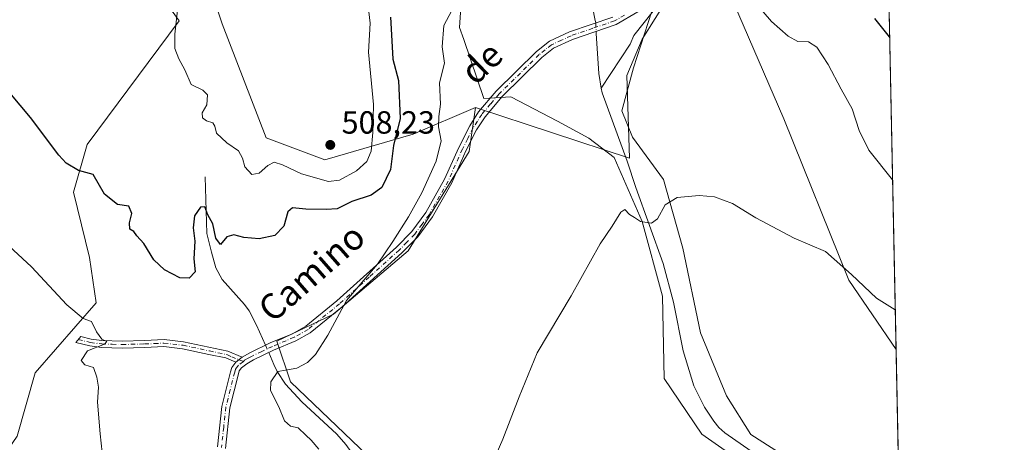
# Model space of a CAD drawing. Units: metres. Extents: x 638195 to 641663, y 4727493 to 4729882.
# Drawn here: x 641348 to 641655, y 4729191 to 4729323 of the extents above; entities that cross this region are included whole.
import ezdxf
from ezdxf.enums import TextEntityAlignment as Align

# ---------------------------------------------------------------- set-up
doc = ezdxf.new("R2010")
doc.units = ezdxf.units.M
doc.header["$MEASUREMENT"] = 0
doc.linetypes.add('DGN Style 4', pattern=[2.6384748266838614, 1.318413404963828, -0.6592067024819142, 0.001648016756204785, -0.6592067024819142])
for name, color, linetype, lineweight in [('Camino Cxs', 7, 'Continuous', 0), ('Camino eje', 30, 'DGN Style 4', 13), ('Comarca CxS', 21, 'Continuous', 0), ('Comunidad Autónoma CxS', 142, 'Continuous', 0), ('Corriente natural lineal', 142, 'Continuous', 13), ('Corriente natural lineal oculto', 9, 'DGN Style 4', 13), ('Cultivos herbáceos CxS', 92, 'Continuous', 0), ('Curva de nivel maestra', 30, 'Continuous', 30), ('Curva de nivel normal', 30, 'Continuous', 0), ('Espacio natural protegido', 121, 'Continuous', 13), ('Espacio natural protegido CxS', 121, 'Continuous', 0), ('Matorral CxS', 135, 'Continuous', 0), ('Municipio CxS', 4, 'Continuous', 0), ('Núcleo urbano CxS', 7, 'Continuous', 0), ('Provincia CxS', 1, 'Continuous', 0), ('Punto de cota en terreno', 7, 'Continuous', 0), ('Rótulo de punto de cota en terreno', 7, 'Continuous', 0), ('Suelo desnudo CxS', 253, 'Continuous', 0), ('Texto cartográfico', 7, 'Continuous', 0)]:
    doc.layers.add(name, color=color, linetype=linetype, lineweight=lineweight)
doc.styles.add('Style-Arial', font='txt')

# ---------------------------------------------------------------- blocks, each defined once
blk = doc.blocks.new('*U21')
at = {"layer": 'Cultivos herbáceos CxS', "color": 92, "linetype": 'Continuous', "lineweight": 0}
for points in [[(641344.5985000003, 4729399.463300001, 501.597299999994), (641377.9704999998, 4729350.0055, 502.8610999999946), (641397.4199000001, 4729323.0341, 504.4869999999937), (641368.6753000002, 4729284.3989, 500.5247999999993), (641364.4401000004, 4729269.573100001, 499.1034999999974), (641369.3809000002, 4729249.0985, 496.5209000000032), (641371.4972999999, 4729234.978900001, 495.3606), (641352.4411000004, 4729213.0931, 493.9382999999943), (641346.7947000006, 4729193.3245, 492.999100000001)], [(641497.1249000002, 4729148.141100001, 489.5666000000056), (641432.1939000003, 4729210.2685, 494.8031999999948), (641427.9590999996, 4729222.977299999, 495.9544000000024), (641445.6042999999, 4729231.449100001, 495.2642999999953), (641468.8957000002, 4729251.216700001, 494.7976000000053), (641487.9521000005, 4729282.281500001, 493.9369000000006), (641489.9823000003, 4729295.993899999, 494.059699999998), (641538.0551000005, 4729280.1965, 490.8245000000024), (641537.1964999996, 4729305.9901, 492.6055999999954), (641542.0727000004, 4729317.3729, 493.0302999999985), (641550.1999000004, 4729330.3817, 493.4222000000009), (641559.7981000004, 4729343.043500001, 493.9694000000018), (641568.8913000004, 4729350.709100001, 494.5292999999947), (641570.5169000003, 4729328.755899999, 493.8793000000006), (641586.3063000003, 4729292.467499999, 492.4890000000014), (641606.6222999999, 4729242.057499999, 489.9352999999974), (641621.3170999996, 4729220.389400001, 489.569399999993), (641627.3891000003, 4728923.927100001, 479.7924000000058)]]:
    blk.add_polyline3d(points, dxfattribs=at)
blk = doc.blocks.new('*U27')
at = {"layer": 'Espacio natural protegido CxS', "color": 121, "linetype": 'Continuous', "lineweight": 0, "flags": 128}
for points in [[(641611.1527000006, 4729716.657400002), (641614.0499999995, 4729575.198499999), (641605.9243999993, 4729550.111699999), (641574.8385999994, 4729475.851800002), (641570.8051000005, 4729450.4551), (641563.685300001, 4729415.540600001), (641558.5685999995, 4729386.741000001), (641558.2781999996, 4729365.4823), (641553.1287000001, 4729343.934599999), (641549.1508999988, 4729339.850000001), (641546.2274000006, 4729329.683800002), (641539.2739, 4729308.384099999), (641535.713600001, 4729294.926300001), (641539.0164000011, 4729286.6744), (641548.6711999989, 4729273.472499999), (641554.7666999986, 4729252.016799999), (641560.226200001, 4729225.611099999), (641568.3547999999, 4729205.933300001), (641575.9765999997, 4729193.8734), (641588.6805000008, 4729185.678500001)], [(641576.9914000008, 4729182.447599999), (641560.7074999989, 4729193.9105), (641548.9258000003, 4729211.298300001), (641548.4113999994, 4729237.034999999), (641542.0618999999, 4729260.394700001), (641533.2972000003, 4729280.325500002), (641525.3643, 4729286.427399999), (641515.5454000006, 4729291.677399999), (641501.0334999989, 4729299.358400002), (641492.532400001, 4729298.749500001), (641486.2888000002, 4729317.269200001), (641485.0208000004, 4729320.945100001), (641485.7851000007, 4729333.641000001)]]:
    blk.add_lwpolyline(points, dxfattribs=at)
blk = doc.blocks.new('5PATER')
at = {"layer": 'Núcleo urbano CxS', "linetype": 'Continuous', "lineweight": 0}
h = blk.add_hatch(color=51, dxfattribs=at)
edge = h.paths.add_edge_path()
edge.add_ellipse((0, 0), major_axis=(-0.1095731443231308, -0.1110710700762829), ratio=0.9994222409660322, start_angle=0, end_angle=360)

msp = doc.modelspace()

# ---------------------------------------------------------------- linework, layer by layer
at = {"layer": 'Camino Cxs', "color": 7, "linetype": 'Continuous', "lineweight": 0, "extrusion": (-0.003688239648702641, -0.002950591716491368, 0.9999888453861956), "elevation": -15823.40866832129, "flags": 128}
msp.add_lwpolyline([(641414.5778514044, 4729191.917878528), (641412.5278196136, 4729190.27787139)], dxfattribs=at)
msp.add_lwpolyline([(641414.5778514044, 4729191.917878528), (641412.5278196136, 4729190.27787139)], dxfattribs=at)
at = {"layer": 'Camino Cxs', "color": 7, "linetype": 'Continuous', "lineweight": 0}
for points in [[(641540.6700999998, 4729325.850099999, 494.7056000000011), (641533.9200999998, 4729321.880100001, 495.1447000000044), (641520.3000999996, 4729317.2601, 495.2878999999957), (641514.3800999997, 4729314.520099999, 495.280899999998), (641510.6700999998, 4729311.5701, 493.6310999999987), (641498.2801000001, 4729299.380100001, 493.6113000000041), (641492.9501, 4729293.090100001, 493.7333999999974), (641490.3201000001, 4729289.030099999, 493.7890000000043), (641487.0000999998, 4729282.440099999, 493.9608000000007), (641482.5601000005, 4729272.440099999, 494.2158000000054), (641476.5301000001, 4729261.8101, 494.5647999999928), (641471.9401000004, 4729255.610099999, 494.6600000000035), (641466.9901000002, 4729250.540100001, 494.7891999999993), (641448.3000999996, 4729233.710100001, 495.0516999999964), (641438.3800999997, 4729225.620100001, 495.4511000000057), (641433.8601000002, 4729223.0601, 495.5123000000021), (641426.8701, 4729220.1501, 495.741200000004), (641420.6201, 4729217.130100001, 496.0948000000063), (641418.5100999996, 4729215.940099999, 496.2385000000068), (641416.8400999998, 4729214.610099999, 496.3331000000035), (641416.1201, 4729213.700099999, 496.3407000000007), (641415.9200999998, 4729212.8301, 496.3536000000022), (641413.2200999996, 4729202.170100001, 495.9998000000051), (641411.8701, 4729189.4801, 495.8104000000022)], [(641540.6700999998, 4729325.850099999, 494.7056000000011), (641533.9200999998, 4729321.880100001, 495.1447000000044), (641520.3000999996, 4729317.2601, 495.2878999999957), (641514.3800999997, 4729314.520099999, 495.280899999998), (641510.6700999998, 4729311.5701, 493.6310999999987), (641498.2801000001, 4729299.380100001, 493.6113000000041), (641492.9501, 4729293.090100001, 493.7333999999974), (641490.3201000001, 4729289.030099999, 493.7890000000043), (641487.0000999998, 4729282.440099999, 493.9608000000007), (641482.5601000005, 4729272.440099999, 494.2158000000054), (641476.5301000001, 4729261.8101, 494.5647999999928), (641471.9401000004, 4729255.610099999, 494.6600000000035), (641466.9901000002, 4729250.540100001, 494.7891999999993), (641448.3000999996, 4729233.710100001, 495.0516999999964), (641438.3800999997, 4729225.620100001, 495.4511000000057), (641433.8601000002, 4729223.0601, 495.5123000000021), (641426.8701, 4729220.1501, 495.741200000004), (641420.6201, 4729217.130100001, 496.0948000000063), (641418.5100999996, 4729215.940099999, 496.2385000000068), (641416.8400999998, 4729214.610099999, 496.3331000000035), (641416.1201, 4729213.700099999, 496.3407000000007), (641415.9200999998, 4729212.8301, 496.3536000000022), (641413.2200999996, 4729202.170100001, 495.9998000000051), (641411.8701, 4729189.4801, 495.8104000000022)], [(641409.4101, 4729189.970100001, 495.835699999996), (641410.7500999998, 4729202.610099999, 496.0791000000027), (641413.4901000002, 4729213.4101, 496.249100000001), (641413.8101000005, 4729214.8101, 496.2697999999946), (641415.0601000005, 4729216.380100001, 496.2759999999981), (641417.1101000002, 4729218.020099999, 496.288400000005), (641419.4700999996, 4729219.350099999, 496.2939000000042), (641425.8400999998, 4729222.4301, 495.975099999996), (641432.7600999996, 4729225.3101, 495.8484000000026), (641436.9600999998, 4729227.690099999, 495.8067000000011), (641446.6700999998, 4729235.610099999, 495.3576999999932), (641465.2600999996, 4729252.340100001, 495.148000000001), (641470.0401, 4729257.2301, 494.9165000000066), (641474.4301000005, 4729263.1801, 494.7936999999947), (641480.3201000001, 4729273.5701, 494.5820999999996), (641484.7401000002, 4729283.5101, 494.5265999999974), (641488.1601, 4729290.280099999, 494.0169000000024), (641490.9301000005, 4729294.590100001, 494.085699999996), (641496.4501, 4729301.0801, 493.8659000000043), (641509.0100999996, 4729313.440099999, 493.6677999999956), (641513.0601000005, 4729316.670100001, 494.3136999999988), (641519.3701, 4729319.5801, 495.482799999998), (641532.8701, 4729324.170100001, 496.1386000000057)], [(641417.1101000002, 4729218.020099999, 496.288400000005), (641419.4700999996, 4729219.350099999, 496.2939000000042), (641425.8400999998, 4729222.4301, 495.975099999996), (641432.7600999996, 4729225.3101, 495.8484000000026), (641436.9600999998, 4729227.690099999, 495.8067000000011), (641446.6700999998, 4729235.610099999, 495.3576999999932), (641465.2600999996, 4729252.340100001, 495.148000000001), (641470.0401, 4729257.2301, 494.9165000000066), (641474.4301000005, 4729263.1801, 494.7936999999947), (641480.3201000001, 4729273.5701, 494.5820999999996), (641484.7401000002, 4729283.5101, 494.5265999999974), (641488.1601, 4729290.280099999, 494.0169000000024), (641490.9301000005, 4729294.590100001, 494.085699999996), (641496.4501, 4729301.0801, 493.8659000000043), (641509.0100999996, 4729313.440099999, 493.6677999999956), (641513.0601000005, 4729316.670100001, 494.3136999999988), (641519.3701, 4729319.5801, 495.482799999998), (641532.8701, 4729324.170100001, 496.1386000000057)], [(641415.0601000005, 4729216.380100001, 496.2759999999981), (641411.9801000003, 4729217.7301, 496.3298000000068), (641406.6300999997, 4729218.870100001, 496.1747999999934), (641398.4401000004, 4729220.630100001, 495.7707999999984), (641392.6300999997, 4729221.280099999, 495.7357000000048), (641386.6700999998, 4729221.020099999, 495.997000000003), (641379.5701000001, 4729220.850099999, 495.3236000000034), (641373.1300999997, 4729221.030099999, 494.9725999999937), (641369.5000999998, 4729221.4901, 494.8407000000007), (641365.1401000004, 4729222.590100001, 494.6662999999971), (641366.6801000005, 4729224.440099999, 494.7476000000024), (641369.9101, 4729223.630100001, 494.8516999999993), (641373.3000999996, 4729223.200099999, 494.9548999999971), (641379.5701000001, 4729223.030099999, 495.1394), (641386.6001000004, 4729223.200099999, 495.5316000000021), (641392.7001, 4729223.460100001, 495.7464999999939), (641398.7901, 4729222.780099999, 495.7329000000027), (641412.6001000004, 4729219.8201, 496.7407999999996), (641417.1101000002, 4729218.020099999, 496.288400000005)], [(641409.4101, 4729189.970100001, 495.835699999996), (641410.7500999998, 4729202.610099999, 496.0791000000027), (641413.4901000002, 4729213.4101, 496.249100000001), (641413.8101000005, 4729214.8101, 496.2697999999946), (641415.0601000005, 4729216.380100001, 496.2759999999981)]]:
    msp.add_polyline3d(points, dxfattribs=at)
msp.add_polyline3d([(641417.1101000002, 4729218.020099999, 496.288400000005), (641415.0601000005, 4729216.380100001, 496.2759999999981), (641411.9801000003, 4729217.7301, 496.3298000000068), (641406.6300999997, 4729218.870100001, 496.1747999999934), (641398.4401000004, 4729220.630100001, 495.7707999999984), (641392.6300999997, 4729221.280099999, 495.7357000000048), (641386.6700999998, 4729221.020099999, 495.997000000003), (641379.5701000001, 4729220.850099999, 495.3236000000034), (641373.1300999997, 4729221.030099999, 494.9725999999937), (641369.5000999998, 4729221.4901, 494.8407000000007), (641365.1401000004, 4729222.590100001, 494.6662999999971), (641366.6801000005, 4729224.440099999, 494.7476000000024), (641369.9101, 4729223.630100001, 494.8516999999993), (641373.3000999996, 4729223.200099999, 494.9548999999971), (641379.5701000001, 4729223.030099999, 495.1394), (641386.6001000004, 4729223.200099999, 495.5316000000021), (641392.7001, 4729223.460100001, 495.7464999999939), (641398.7901, 4729222.780099999, 495.7329000000027), (641412.6001000004, 4729219.8201, 496.7407999999996)], close=True, dxfattribs=at)
at = {"layer": 'Camino eje', "color": 30, "linetype": 'DGN Style 4', "lineweight": 13}
for points in [[(641536.5450999998, 4729324.8751, 494.7820999999968), (641533.3951000003, 4729323.0251, 495.5666999999958), (641526.5850999998, 4729320.715100001, 495.1756000000024), (641519.8350999998, 4729318.420100001, 495.2309999999998), (641516.8750999998, 4729317.050100001, 495.1567000000068), (641513.7200999996, 4729315.595100001, 494.663400000005), (641511.6951000001, 4729313.9801, 493.8804999999993), (641509.8400999998, 4729312.505100001, 493.5779999999941), (641497.3651000002, 4729300.2301, 493.7204999999958), (641494.7001, 4729297.085100001, 493.8203000000067), (641491.9401000004, 4729293.840100001, 493.8830000000017), (641490.5551000005, 4729291.6851, 493.8610999999946), (641489.2401000002, 4729289.655099999, 493.903999999995), (641487.5301000001, 4729286.270099999, 493.9529000000039), (641485.8701, 4729282.975099999, 494.2367999999988), (641483.6601, 4729278.005100001, 494.3407000000007), (641481.4401000004, 4729273.005100001, 494.3754999999946), (641475.4801000003, 4729262.495100001, 494.661500000002), (641473.2851, 4729259.520099999, 494.7160000000004), (641470.9901000002, 4729256.420100001, 494.781799999997), (641468.5151000004, 4729253.8851, 494.8557000000001), (641466.1250999998, 4729251.440099999, 494.9573999999994), (641456.7801000001, 4729243.0251, 495.1224999999977), (641447.4851000002, 4729234.6601, 495.1774000000005), (641437.6700999998, 4729226.655099999, 495.6181999999972), (641433.3101000005, 4729224.1851, 495.6775999999954), (641426.5175000001, 4729221.3575, 495.8515999999945), (641423.2301000003, 4729219.780099999, 496.0437999999995), (641420.0450999998, 4729218.2401, 496.1668000000063), (641418.9901000002, 4729217.645099999, 496.1679000000004), (641417.8586999997, 4729217.0277, 496.2244000000064), (641417.4546999997, 4729216.6317, 496.2584999999963)], [(641365.9017000003, 4729223.505100001, 494.7065000000002), (641369.7050999999, 4729222.5601, 494.8218000000052), (641373.2150999998, 4729222.1151, 494.9376000000047), (641376.4351000005, 4729222.0251, 495.0148999999947), (641379.5701000001, 4729221.940099999, 495.1738999999943), (641386.6350999996, 4729222.110099999, 495.6248000000051), (641389.6151000002, 4729222.2401, 495.633799999996), (641392.6651, 4729222.370100001, 495.6073000000034), (641398.6151000002, 4729221.7051, 495.7268999999943), (641406.8601000002, 4729219.9351, 496.2529000000068), (641409.5351, 4729219.3651, 496.4204000000027), (641412.2901, 4729218.7751, 496.5353999999934), (641413.8300999999, 4729218.100099999, 496.3867000000028), (641416.0850999998, 4729217.200099999, 496.2529000000068), (641417.4546999997, 4729216.6317, 496.2584999999963)], [(641417.4546999997, 4729216.6317, 496.2584999999963), (641415.9501, 4729215.495100001, 496.2939000000042), (641415.5900999998, 4729215.040100001, 496.2986999999994), (641414.9650999998, 4729214.255100001, 496.2964999999967), (641414.7550999997, 4729213.3375, 496.2972000000009), (641413.3551000003, 4729207.790100001, 496.0988000000071), (641411.9851000002, 4729202.390100001, 496.0141000000004), (641411.3151000004, 4729196.0701, 495.9440000000032), (641410.6401000004, 4729189.725099999, 495.8215000000055)]]:
    msp.add_polyline3d(points, dxfattribs=at)
at = {"layer": 'Comarca CxS', "color": 21, "linetype": 'Continuous', "lineweight": 0, "flags": 128}
msp.add_lwpolyline([(639647.224683829, 4729842.565441169), (640237.3047999995, 4729854.524800001), (640262.089240753, 4729855.027031217), (640460.5764555404, 4729859.049818005), (640491.9500999993, 4729859.685699999), (641006.895, 4729870.122199999), (641008.5071038118, 4729870.154859859), (641561.8454000002, 4729881.369500001), (641607.7600010697, 4729882.299982685), (641608.0422999996, 4729868.5156), (641611.1527000006, 4729716.657400002), (641614.0499999995, 4729575.198499999), (641625.8493999997, 4728999.103700002), (641626.3940864584, 4728972.509838121)], dxfattribs=at)
at = {"layer": 'Comunidad Autónoma CxS', "color": 142, "linetype": 'Continuous', "lineweight": 0, "flags": 128}
msp.add_lwpolyline([(639647.224683829, 4729842.565441169), (640237.3047999995, 4729854.524800001), (640262.089240753, 4729855.027031217), (640460.5764555404, 4729859.049818005), (640491.9500999993, 4729859.685699999), (641006.895, 4729870.122199999), (641008.5071038118, 4729870.154859859), (641561.8454000002, 4729881.369500001), (641607.7600010697, 4729882.299982685), (641608.0422999996, 4729868.5156), (641611.1527000006, 4729716.657400002), (641614.0499999995, 4729575.198499999), (641625.8493999997, 4728999.103700002), (641626.3940864584, 4728972.509838121), (641626.4417999992, 4728970.178400001), (641636.0329999988, 4728501.899800001), (641637.0832000015, 4728450.625399998), (641638.3929999992, 4728386.676899999), (641639.1156000001, 4728351.395999999), (641653.6904021511, 4727639.795166013), (641655.1400010688, 4727569.019982707), (641186.5763956687, 4727559.526709129), (639842.1115049452, 4727532.2873714), (639711.2084000006, 4727529.635299999)], dxfattribs=at)
at = {"layer": 'Corriente natural lineal', "color": 142, "linetype": 'Continuous', "lineweight": 13}
for points in [[(641569.9301000005, 4729583.7501, 504.6374000000069), (641567.3601000002, 4729566.520099999, 503.8441000000021), (641565.6001000004, 4729556.690099999, 503.4725999999937), (641563.3400999998, 4729546.960100001, 503.1419000000024), (641560.0701000001, 4729536.630100001, 502.750199999995), (641549.0100999996, 4729506.970100001, 501.6858000000066), (641544.8800999997, 4729495.200099999, 501.2755000000034), (641542.9200999998, 4729487.9801, 501.1009999999952), (641530.1501000002, 4729423.020099999, 497.7957000000025), (641522.0701000001, 4729384.420100001, 496.2562000000034), (641517.3601000002, 4729352.2601, 494.6067000000039), (641517.0500999996, 4729344.7601, 494.4082999999956), (641517.3201000001, 4729342.610099999, 494.3418999999994), (641518.0900999998, 4729340.270099999, 494.2256999999955), (641522.1901000004, 4729334.130100001, 493.9423999999999), (641525.2701000003, 4729330.220100001, 493.7400999999954), (641526.4801000003, 4729327.4001, 493.6742999999988), (641527.3601000002, 4729323.130100001, 493.5467999999965), (641527.5100999996, 4729322.5101, 493.5301000000036), (641527.5176999997, 4729322.350299999, 493.5237000000052)], [(641614.4540999997, 4729555.4681, 506.732999999993), (641614.4501, 4729555.460100001, 506.7324999999983), (641612.1300999997, 4729550.7601, 506.3678000000073), (641603.0301000001, 4729530.210100001, 505.2379999999976), (641582.9600999998, 4729477.710100001, 500.4622999999993), (641578.2901, 4729464.300100001, 499.7593000000052), (641576.2600999996, 4729457.090100001, 499.3776999999973), (641574.0701000001, 4729447.420100001, 499.0081999999966), (641567.7701000003, 4729408.340100001, 497.3555000000051), (641567.1801000005, 4729402.7401, 497.0497999999934), (641567.1001000004, 4729397.600099999, 497.0761000000057), (641566.1201, 4729378.8201, 496.3368000000046), (641566.6401000004, 4729362.470100001, 495.0169000000024), (641566.2600999996, 4729357.5001, 494.7777999999962), (641564.9801000003, 4729351.590100001, 494.4104999999981), (641564.0201000003, 4729349.270099999, 494.2927999999956), (641561.3901000004, 4729345.100099999, 494.074099999998), (641548.2401000002, 4729329.700099999, 493.4692000000068), (641539.4301000005, 4729318.460100001, 493.3656000000047), (641538.3000999996, 4729315.790100001, 493.3812000000034), (641529.2500999998, 4729302.0001, 492.4253000000026)], [(641527.6408000002, 4729319.7501, 493.4198999999935), (641527.6700999998, 4729319.130100001, 493.3957999999984), (641528.5000999998, 4729306.5801, 492.7247999999963), (641529.2500999998, 4729302.0001, 492.4253000000026)], [(641529.2500999998, 4729302.0001, 492.4253000000026), (641529.4901000002, 4729300.540100001, 492.2685000000056), (641537.3400999998, 4729279.210100001, 490.7287000000069), (641540.1001000004, 4729271.0101, 490.3644999999961), (641548.6201, 4729247.2401, 489.2014999999956), (641551.8000999996, 4729235.1601, 489.3034999999945), (641554.8400999998, 4729219.960100001, 488.1772999999957), (641558.2100999998, 4729209.050100001, 487.8986000000005), (641561.5401, 4729202.340100001, 487.7635000000009), (641564.3800999997, 4729197.960100001, 487.5136999999959), (641565.9801000003, 4729196.050100001, 487.4431999999942), (641567.8201000001, 4729194.4001, 487.3847999999998), (641576.0701000001, 4729188.600099999, 487.090400000001), (641579.3501000004, 4729185.2401, 486.9426999999997), (641583.3501000004, 4729178.770099999, 486.5714000000008), (641585.1300999997, 4729174.120100001, 486.0633999999991), (641586.3201000001, 4729167.5701, 485.4670999999944), (641589.9700999996, 4729151.4901, 485.276199999993), (641592.2901, 4729131.630100001, 484.1049000000058), (641593.5401, 4729124.590100001, 483.8555000000051), (641597.2200999996, 4729107.6501, 483.2059000000008), (641598.3801999995, 4729102.780099999, 482.8249000000069)], [(641405.5701000001, 4729274.370100001, 502.3510999999999), (641406.0701000001, 4729256.5701, 499.656799999997), (641407.4600999998, 4729250.800100001, 499.2100000000065), (641408.8501000004, 4729245.9301, 498.9820999999939), (641410.8501000004, 4729242.300100001, 498.6132000000071), (641417.7701000003, 4729234.450099999, 497.5773000000045), (641419.2401000002, 4729232.420100001, 497.3006000000024), (641421.6001000004, 4729228.0001, 496.8469000000041), (641424.3739999998, 4729221.721200001, 496.2139000000025)], [(641425.3800999997, 4729219.460100001, 495.9535999999935), (641425.3909999998, 4729219.4354, 495.9508999999962), (641427.0301000001, 4729215.7301, 495.5749999999971), (641428.0301000001, 4729213.4801, 495.3337999999931), (641430.5900999998, 4729209.590100001, 494.8589999999967), (641435.6801000005, 4729204.050100001, 494.3046000000032), (641446.6601, 4729193.920100001, 493.3151999999973), (641449.5100999996, 4729190.7401, 493.1726000000053), (641451.3201000001, 4729188.120100001, 493.0381999999955), (641461.8501000004, 4729177.460100001, 492.1655000000028), (641518.2100999998, 4729122.2401, 487.695200000002), (641526.3800999997, 4729112.8101, 486.7967000000062), (641532.4301000005, 4729104.8301, 486.1557999999932), (641537.5601000005, 4729098.4301, 485.5390999999945), (641539.6401000004, 4729097.5801, 485.3876000000019), (641544.6300999997, 4729097.020099999, 485.1373000000021), (641581.8000999996, 4729102.520099999, 483.6242000000057), (641586.8601000002, 4729102.8201, 483.4038), (641598.3801999995, 4729102.780099999, 482.8249000000069)]]:
    msp.add_polyline3d(points, dxfattribs=at)
at = {"layer": 'Corriente natural lineal oculto', "color": 9, "linetype": 'DGN Style 4', "lineweight": 13, "extrusion": (0.001884189591613367, -0.03979910443296394, 0.9992059252806286), "elevation": -186520.9028398498, "flags": 128}
msp.add_lwpolyline([(864457.3016133639, 4689986.270669694), (864457.3016133638, 4689983.665488686)], dxfattribs=at)
at = {"layer": 'Corriente natural lineal oculto', "color": 9, "linetype": 'DGN Style 4', "lineweight": 13, "extrusion": (0.04252395519823015, -0.09556795060911664, 0.9945141929860389), "elevation": -424192.6347618675, "flags": 128}
msp.add_lwpolyline([(2508609.074701277, 4037809.391365523), (2508609.074701277, 4037806.902878731)], dxfattribs=at)
at = {"layer": 'Cultivos herbáceos CxS', "color": 92, "linetype": 'Continuous', "lineweight": 0, "extrusion": (0.001066316401136942, -0.05206182603131562, 0.9986432942946235), "elevation": -245038.7726394494, "flags": 128}
msp.add_lwpolyline([(738329.0957780761, 4708718.487116078), (738329.0957780762, 4708479.715374235)], dxfattribs=at)
at = {"layer": 'Cultivos herbáceos CxS', "color": 92, "linetype": 'Continuous', "lineweight": 0}
for points in [[(641386.2901, 4729441.942700001, 503.6255999999995), (641356.7893000003, 4729455.565500001, 506.5831000000035), (641338.4675000003, 4729468.289100001, 507.0871000000043), (641311.2811000004, 4729488.9005, 506.1189000000013), (641298.2780999999, 4729500.283299999, 505.0779000000039), (641298.2616999998, 4729500.2851, 505.0773999999947), (641268.2093000002, 4729503.5361, 503.8279000000039), (641261.7081000004, 4729497.031300001, 503.3546000000061), (641262.5208999999, 4729489.713300001, 502.9409000000014), (641281.2307000002, 4729471.127900001, 502.0182000000059), (641315.3431000002, 4729441.742699999, 502.2981), (641344.5985000003, 4729399.463300001, 501.597299999994), (641377.9704999998, 4729350.0055, 502.8610999999946), (641397.4199000001, 4729323.0341, 504.4869999999937), (641368.6753000002, 4729284.3989, 500.5247999999993), (641364.4401000004, 4729269.573100001, 499.1034999999974), (641369.3809000002, 4729249.0985, 496.5209000000032), (641371.4972999999, 4729234.978900001, 495.3606), (641352.4411000004, 4729213.0931, 493.9382999999943), (641346.7947000006, 4729193.3245, 492.999100000001), (641331.2673000004, 4729170.732899999, 491.1744999999937)], [(641489.9823000003, 4729295.993899999, 494.059699999998), (641538.0551000005, 4729280.1965, 490.8245000000024), (641537.1964999996, 4729305.9901, 492.6055999999954), (641542.0727000004, 4729317.3729, 493.0302999999985), (641550.1999000004, 4729330.3817, 493.4222000000009), (641559.7981000004, 4729343.043500001, 493.9694000000018), (641568.8913000004, 4729350.709100001, 494.5292999999947), (641570.5169000003, 4729328.755899999, 493.8793000000006), (641586.3063000003, 4729292.467499999, 492.4890000000014), (641606.6222999999, 4729242.057499999, 489.9352999999974), (641621.3170999996, 4729220.389400001, 489.569399999993)], [(641497.1249000002, 4729148.141100001, 489.5666000000056), (641432.1939000003, 4729210.2685, 494.8031999999948), (641427.9590999996, 4729222.977299999, 495.9544000000024), (641445.6042999999, 4729231.449100001, 495.2642999999953), (641468.8957000002, 4729251.216700001, 494.7976000000053), (641487.9521000005, 4729282.281500001, 493.9369000000006), (641489.9823000003, 4729295.993899999, 494.059699999998)]]:
    msp.add_polyline3d(points, dxfattribs=at)
at = {"layer": 'Curva de nivel maestra', "color": 30, "linetype": 'Continuous', "lineweight": 30, "elevation": 500, "flags": 128}
for points in [[(641463.4299999997, 4729324.170100001), (641463.7300000006, 4729318.640100001), (641464.1500000004, 4729311.130100001), (641465.9600000001, 4729304.370100001), (641466.4500000002, 4729292.550100001), (641464.3600000005, 4729284.100099999), (641463.4500000002, 4729276.610099999), (641460.6799999997, 4729271.0101), (641457.3899999997, 4729268.640100001), (641451.3200000003, 4729266.620100001), (641446.7100000001, 4729264.290100001), (641443.3099999997, 4729264.170100001), (641436.9500000002, 4729264.2301), (641432.79, 4729264.630100001), (641431.3899999997, 4729263.380100001), (641430.1399999997, 4729258.870100001), (641427.3200000003, 4729256.040100001), (641422.3600000005, 4729254.9901), (641417.5899999999, 4729255.360099999), (641414.4400000004, 4729256.200099999), (641412.2800000003, 4729255.600099999), (641410.3399999999, 4729253.1801), (641408.8499999996, 4729255.1501), (641407.9299999997, 4729259.6801), (641406.3300000001, 4729262.5001), (641405.4400000004, 4729264.970100001), (641404.0999999996, 4729264.8301), (641402.2199999997, 4729262.110099999), (641401.7800000003, 4729258.340100001), (641402.2599999999, 4729254.1801), (641401.9500000002, 4729248.670100001), (641402.4400000004, 4729244.630100001), (641400.5, 4729242.6601), (641397.6299999999, 4729242.7401), (641392.8399999999, 4729245.280099999), (641389.5199999996, 4729248.4001), (641386.4100000003, 4729253.450099999), (641384.2300000006, 4729255.9101), (641383.2199999997, 4729257.220100001), (641382.0099999999, 4729258.0101), (641381.9400000004, 4729259.940099999), (641382.6399999997, 4729262.870100001), (641381.7199999997, 4729265.140100001), (641378.2000000002, 4729265.720100001), (641374.04, 4729268.860099999), (641370.5, 4729275.0101), (641366.0199999996, 4729276.270099999), (641362.1200000001, 4729278.640100001), (641359.7800000003, 4729281.120100001), (641351.0199999996, 4729292.880100001), (641341.7800000003, 4729303.7601)], [(641619.3158, 4729318.100199999), (641614.7100000001, 4729323.7401)]]:
    msp.add_lwpolyline(points, dxfattribs=at)
at = {"layer": 'Curva de nivel normal', "color": 30, "linetype": 'Continuous', "lineweight": 0, "flags": 128}
for points, elevation in [([(641396.8799999999, 4729326.380100001), (641396.0300000003, 4729318.940099999), (641396.04, 4729314.4101), (641397.2800000003, 4729311.170100001), (641399.1399999997, 4729307.7401), (641401.2100000001, 4729303.120100001), (641404.7699999996, 4729301.370100001), (641406.3099999997, 4729299.970100001), (641406.0999999996, 4729296.790100001), (641404.5800000001, 4729294.360099999), (641404.7000000002, 4729292.720100001), (641405.9600000001, 4729291.800100001), (641407.9299999997, 4729291.200099999), (641408.5899999999, 4729290.120100001), (641409.0899999999, 4729288.0101), (641412.3300000001, 4729284.9001), (641415.9199999999, 4729282.4801), (641417.2199999997, 4729280.1801), (641417.9400000004, 4729277.470100001), (641420.1399999997, 4729275.100099999), (641422.4500000002, 4729275.5001), (641425.1299999999, 4729277.870100001), (641427.0599999997, 4729278.880100001), (641429.7199999997, 4729278.110099999), (641435.6100000005, 4729275.220100001), (641444.0999999996, 4729272.840100001), (641447.5, 4729273.3201), (641452.79, 4729276.170100001), (641456.0199999996, 4729279.0701), (641457.4199999999, 4729282.3201), (641457.9199999999, 4729288.170100001), (641458.1200000001, 4729296.870100001), (641456.5999999996, 4729313.3201), (641457.0499999998, 4729322.280099999), (641456.3399999999, 4729328.4801)], 505), ([(641577.1900000004, 4729328.840100001), (641582.3799999999, 4729322.860099999), (641587.6299999999, 4729318.2501), (641590.6500000004, 4729316.640100001), (641593.9299999997, 4729316.460100001), (641596.5499999998, 4729314.850099999), (641600.1100000005, 4729309.460100001), (641604.1799999997, 4729301.6601), (641607.6699999999, 4729295.5601), (641609.79, 4729288.8301), (641612.8200000003, 4729282.690099999), (641620.2319999998, 4729273.369100001)], 495), ([(641441.0499999998, 4729189.2301), (641438.6900000004, 4729192.040100001), (641436.9699999997, 4729193.6501), (641434.5499999998, 4729195.9001), (641432.2100000001, 4729196.4301), (641430.3499999996, 4729198.090100001), (641428.5199999996, 4729202.5001), (641425.9299999997, 4729207.530099999), (641426.0599999997, 4729210.290100001), (641428.1799999997, 4729213.5601), (641430.5999999996, 4729213.940099999), (641434.2000000002, 4729214.530099999), (641437.5300000003, 4729216.290100001), (641440, 4729218.870100001), (641443.7999999998, 4729224.8201), (641449.6500000004, 4729235.7401), (641459.3700000001, 4729247.0601), (641464.1699999999, 4729254.170100001), (641469.0899999999, 4729261.840100001), (641473.2100000001, 4729269.280099999), (641477.7000000002, 4729279.1801), (641479.2199999997, 4729285.550100001), (641478.4600000001, 4729289.9801), (641478.4699999997, 4729293.140100001), (641479.0599999997, 4729297.0101), (641478.7199999997, 4729303.700099999), (641480.25, 4729309.880100001), (641479.5999999996, 4729314.940099999), (641480.0999999996, 4729321.600099999), (641482.6200000001, 4729326.270099999)], 495), ([(641494.3600000005, 4729182.8301), (641498.5300000003, 4729192.390100001), (641503.5999999996, 4729205.5801), (641509.2400000002, 4729219.350099999), (641519.8499999996, 4729237.100099999), (641528.9600000001, 4729253.4001), (641532.6699999999, 4729258.950099999), (641535.3799999999, 4729263.3101), (641536.5999999996, 4729264.0701), (641538.0199999996, 4729262.5601), (641539.6399999997, 4729261.600099999), (641541.4600000001, 4729260.4101), (641544.9400000004, 4729259.8101), (641546.8600000005, 4729261.1601), (641549.1699999999, 4729265.5801), (641553, 4729267.890100001), (641559.8399999999, 4729268.540100001), (641564.6600000003, 4729268.040100001), (641570.2300000006, 4729266.020099999), (641577.5, 4729261.5601), (641589.4600000001, 4729255.1601), (641599.2599999999, 4729250.960100001), (641607.4600000001, 4729243.8301), (641615.2699999996, 4729236.460100001), (641621.0631999997, 4729232.785)], 490), ([(641341.4900000002, 4729255.270099999), (641351.2400000002, 4729246.2301), (641362.3099999997, 4729234.300100001), (641367.4299999997, 4729230.040100001), (641370.04, 4729229.1601), (641371.6399999997, 4729225.920100001), (641373.29, 4729223.630100001), (641374.7800000003, 4729222.920100001), (641374.0800000001, 4729222.0701), (641368.7400000002, 4729219.9901), (641366.8300000001, 4729216.950099999), (641367.9600000001, 4729215.640100001), (641370.7000000002, 4729214.720100001), (641371.6900000004, 4729211.700099999), (641372.25, 4729208.600099999), (641371.9199999999, 4729203.9301), (641372.7199999997, 4729194.0601), (641373.3799999999, 4729188.1601)], 495)]:
    msp.add_lwpolyline(points, dxfattribs=dict(at, elevation=elevation))
at = {"layer": 'Espacio natural protegido', "color": 121, "linetype": 'Continuous', "lineweight": 13, "flags": 128}
for points in [[(641588.6805000014, 4729185.678499999), (641575.9766000002, 4729193.873400001), (641568.3548000003, 4729205.933299999), (641560.2262000015, 4729225.6111), (641554.7667000014, 4729252.0168), (641548.6712000017, 4729273.4725), (641539.0164000017, 4729286.6744), (641535.7136000015, 4729294.926300001), (641539.2739000006, 4729308.384099999), (641546.2274000011, 4729329.683800003), (641549.1509000016, 4729339.850000001), (641553.1287000007, 4729343.934599998), (641558.2782000002, 4729365.482299999), (641558.5686000001, 4729386.741000001), (641563.6853000016, 4729415.540600002), (641570.8051000009, 4729450.455100001), (641574.8386000022, 4729475.851800002), (641605.9243999998, 4729550.111699998), (641614.0499754132, 4729575.19842409)], [(641485.7851000013, 4729333.641), (641485.020800001, 4729320.945100003), (641486.2888000008, 4729317.269200002), (641492.5324000015, 4729298.749500002), (641501.0335000016, 4729299.358400002), (641515.5454000012, 4729291.677399999), (641525.3643000006, 4729286.427400001), (641533.2972000008, 4729280.325500002), (641542.0619000003, 4729260.394700003), (641548.4114, 4729237.035), (641548.9258000011, 4729211.298300002), (641560.7074999994, 4729193.910500002), (641576.9914000012, 4729182.4476)]]:
    msp.add_lwpolyline(points, dxfattribs=at)
at = {"layer": 'Matorral CxS', "color": 135, "linetype": 'Continuous', "lineweight": 0, "extrusion": (0.002331511075792685, -0.1138349199884748, 0.9934969426461869), "elevation": -536368.091714666, "flags": 128}
msp.add_lwpolyline([(738328.0474668506, 4684610.058588496), (738328.0474668505, 4684483.387652474)], dxfattribs=at)
at = {"layer": 'Matorral CxS', "color": 135, "linetype": 'Continuous', "lineweight": 0}
for points in [[(641614.2949000001, 4729563.239700001, 506.6665000000066), (641621.3170999996, 4729220.389400001, 489.569399999993), (641606.6222999999, 4729242.057499999, 489.9352999999974), (641586.3063000003, 4729292.467499999, 492.4890000000014), (641570.5169000003, 4729328.755899999, 493.8793000000006)], [(641386.2901, 4729441.942700001, 503.6255999999995), (641391.2975000005, 4729412.803300001, 508.8184999999939), (641390.1489000004, 4729379.5101, 508.4447999999975), (641402.7763, 4729346.217900001, 508.2602000000043), (641410.8120999997, 4729322.109300001, 507.4860000000045), (641424.5883, 4729286.5211, 507.3029999999999), (641442.9571000002, 4729279.633300001, 508.0385999999999), (641470.5093, 4729287.6691, 499.164499999999), (641489.9823000003, 4729295.993899999, 494.059699999998)], [(641489.9823000003, 4729295.993899999, 494.059699999998), (641538.0551000005, 4729280.1965, 490.8245000000024), (641537.1964999996, 4729305.9901, 492.6055999999954), (641542.0727000004, 4729317.3729, 493.0302999999985), (641550.1999000004, 4729330.3817, 493.4222000000009), (641559.7981000004, 4729343.043500001, 493.9694000000018), (641568.8913000004, 4729350.709100001, 494.5292999999947), (641570.5169000003, 4729328.755899999, 493.8793000000006), (641586.3063000003, 4729292.467499999, 492.4890000000014), (641606.6222999999, 4729242.057499999, 489.9352999999974), (641621.3170999996, 4729220.389400001, 489.569399999993)], [(641550.1999000004, 4729330.3817, 493.4222000000009), (641542.0727000004, 4729317.3729, 493.0302999999985), (641537.1964999996, 4729305.9901, 492.6055999999954), (641538.0551000005, 4729280.1965, 490.8245000000024), (641489.9823000003, 4729295.993899999, 494.059699999998), (641470.5093, 4729287.6691, 499.164499999999), (641442.9571000002, 4729279.633300001, 508.0385999999999), (641424.5883, 4729286.5211, 507.3029999999999), (641410.8120999997, 4729322.109300001, 507.4860000000045), (641402.7763, 4729346.217900001, 508.2602000000043)]]:
    msp.add_polyline3d(points, dxfattribs=at)
at = {"layer": 'Municipio CxS', "color": 4, "linetype": 'Continuous', "lineweight": 0, "flags": 128}
msp.add_lwpolyline([(641008.5071038118, 4729870.154859859), (641561.8454000002, 4729881.369500001), (641607.7600010697, 4729882.299982685), (641608.0422999996, 4729868.5156), (641611.1527000006, 4729716.657400002), (641614.0499999995, 4729575.198499999), (641625.8493999997, 4728999.103700002), (641626.3940864584, 4728972.509838121)], dxfattribs=at)
at = {"layer": 'Provincia CxS', "color": 1, "linetype": 'Continuous', "lineweight": 0, "flags": 128}
msp.add_lwpolyline([(639647.224683829, 4729842.565441169), (640237.3047999995, 4729854.524800001), (640262.089240753, 4729855.027031217), (640460.5764555404, 4729859.049818005), (640491.9500999993, 4729859.685699999), (641006.895, 4729870.122199999), (641008.5071038118, 4729870.154859859), (641561.8454000002, 4729881.369500001), (641607.7600010697, 4729882.299982685), (641608.0422999996, 4729868.5156), (641611.1527000006, 4729716.657400002), (641614.0499999995, 4729575.198499999), (641625.8493999997, 4728999.103700002), (641626.3940864584, 4728972.509838121), (641626.4417999992, 4728970.178400001), (641636.0329999988, 4728501.899800001), (641637.0832000015, 4728450.625399998), (641638.3929999992, 4728386.676899999), (641639.1156000001, 4728351.395999999), (641653.6904021511, 4727639.795166013), (641655.1400010688, 4727569.019982707), (641186.5763956687, 4727559.526709129), (639842.1115049452, 4727532.2873714), (639711.2084000006, 4727529.635299999)], dxfattribs=at)
at = {"layer": 'Suelo desnudo CxS', "color": 253, "linetype": 'Continuous', "lineweight": 0}
for points in [[(641386.2901, 4729441.942700001, 503.6255999999995), (641356.7893000003, 4729455.565500001, 506.5831000000035), (641338.4675000003, 4729468.289100001, 507.0871000000043), (641311.2811000004, 4729488.9005, 506.1189000000013), (641298.2780999999, 4729500.283299999, 505.0779000000039), (641298.2616999998, 4729500.2851, 505.0773999999947), (641268.2093000002, 4729503.5361, 503.8279000000039), (641261.7081000004, 4729497.031300001, 503.3546000000061), (641262.5208999999, 4729489.713300001, 502.9409000000014), (641281.2307000002, 4729471.127900001, 502.0182000000059), (641315.3431000002, 4729441.742699999, 502.2981), (641344.5985000003, 4729399.463300001, 501.597299999994), (641377.9704999998, 4729350.0055, 502.8610999999946), (641397.4199000001, 4729323.0341, 504.4869999999937), (641368.6753000002, 4729284.3989, 500.5247999999993), (641364.4401000004, 4729269.573100001, 499.1034999999974), (641369.3809000002, 4729249.0985, 496.5209000000032), (641371.4972999999, 4729234.978900001, 495.3606), (641352.4411000004, 4729213.0931, 493.9382999999943), (641346.7947000006, 4729193.3245, 492.999100000001), (641331.2673000004, 4729170.732899999, 491.1744999999937)], [(641338.4675000003, 4729468.289100001, 507.0871000000043), (641356.7893000003, 4729455.565500001, 506.5831000000035), (641386.2901, 4729441.942700001, 503.6255999999995), (641391.2975000005, 4729412.803300001, 508.8184999999939), (641390.1489000004, 4729379.5101, 508.4447999999975), (641402.7763, 4729346.217900001, 508.2602000000043), (641410.8120999997, 4729322.109300001, 507.4860000000045), (641424.5883, 4729286.5211, 507.3029999999999), (641442.9571000002, 4729279.633300001, 508.0385999999999), (641470.5093, 4729287.6691, 499.164499999999), (641489.9823000003, 4729295.993899999, 494.059699999998), (641487.9521000005, 4729282.281500001, 493.9369000000006), (641468.8957000002, 4729251.216700001, 494.7976000000053), (641445.6042999999, 4729231.449100001, 495.2642999999953), (641427.9590999996, 4729222.977299999, 495.9544000000024), (641432.1939000003, 4729210.2685, 494.8031999999948), (641497.1249000002, 4729148.141100001, 489.5666000000056)], [(641386.2901, 4729441.942700001, 503.6255999999995), (641391.2975000005, 4729412.803300001, 508.8184999999939), (641390.1489000004, 4729379.5101, 508.4447999999975), (641402.7763, 4729346.217900001, 508.2602000000043), (641410.8120999997, 4729322.109300001, 507.4860000000045), (641424.5883, 4729286.5211, 507.3029999999999), (641442.9571000002, 4729279.633300001, 508.0385999999999), (641470.5093, 4729287.6691, 499.164499999999), (641489.9823000003, 4729295.993899999, 494.059699999998)], [(641346.7947000006, 4729193.3245, 492.999100000001), (641352.4411000004, 4729213.0931, 493.9382999999943), (641371.4972999999, 4729234.978900001, 495.3606), (641369.3809000002, 4729249.0985, 496.5209000000032), (641364.4401000004, 4729269.573100001, 499.1034999999974), (641368.6753000002, 4729284.3989, 500.5247999999993), (641397.4199000001, 4729323.0341, 504.4869999999937), (641377.9704999998, 4729350.0055, 502.8610999999946), (641344.5985000003, 4729399.463300001, 501.597299999994)], [(641497.1249000002, 4729148.141100001, 489.5666000000056), (641432.1939000003, 4729210.2685, 494.8031999999948), (641427.9590999996, 4729222.977299999, 495.9544000000024), (641445.6042999999, 4729231.449100001, 495.2642999999953), (641468.8957000002, 4729251.216700001, 494.7976000000053), (641487.9521000005, 4729282.281500001, 493.9369000000006), (641489.9823000003, 4729295.993899999, 494.059699999998)]]:
    msp.add_polyline3d(points, dxfattribs=at)

# ---------------------------------------------------------------- block references
at = {"layer": 'Cultivos herbáceos CxS', "color": 92, "linetype": 'Continuous', "lineweight": 0}
msp.add_blockref('*U21', (0, 0), dxfattribs=at)
at = {"layer": 'Espacio natural protegido CxS', "color": 121, "linetype": 'Continuous', "lineweight": 0}
msp.add_blockref('*U27', (0, 0), dxfattribs=at)
at = {"layer": 'Punto de cota en terreno', "color": 7, "linetype": 'Continuous', "lineweight": 0, "xscale": 10, "yscale": 10, "zscale": 10}
msp.add_blockref('5PATER', (641444.6200000001, 4729284.289999999, 508.2299999999959), dxfattribs=at)

# ---------------------------------------------------------------- texts
at = {"layer": 'Rótulo de punto de cota en terreno', "color": 7, "linetype": 'Continuous', "lineweight": 0, "style": 'Style-Arial'}
msp.add_text('508,23', height=7.000000000000002, dxfattribs=at).set_placement((641448.1478000004, 4729287.8178))
at = {"layer": 'Texto cartográfico', "color": 7, "linetype": 'Continuous', "lineweight": 0, "style": 'Style-Arial'}
for s, rotation, p in [('de', 43.79663736792778, (641491.8507082874, 4729309.949147472)), ('Camino', 41.20101699863178, (641438.7773775574, 4729244.42308008))]:
    msp.add_text(s, height=8, rotation=rotation, dxfattribs=at).set_placement(p, align=Align.MIDDLE_CENTER)

doc.saveas('drawing.dxf')
